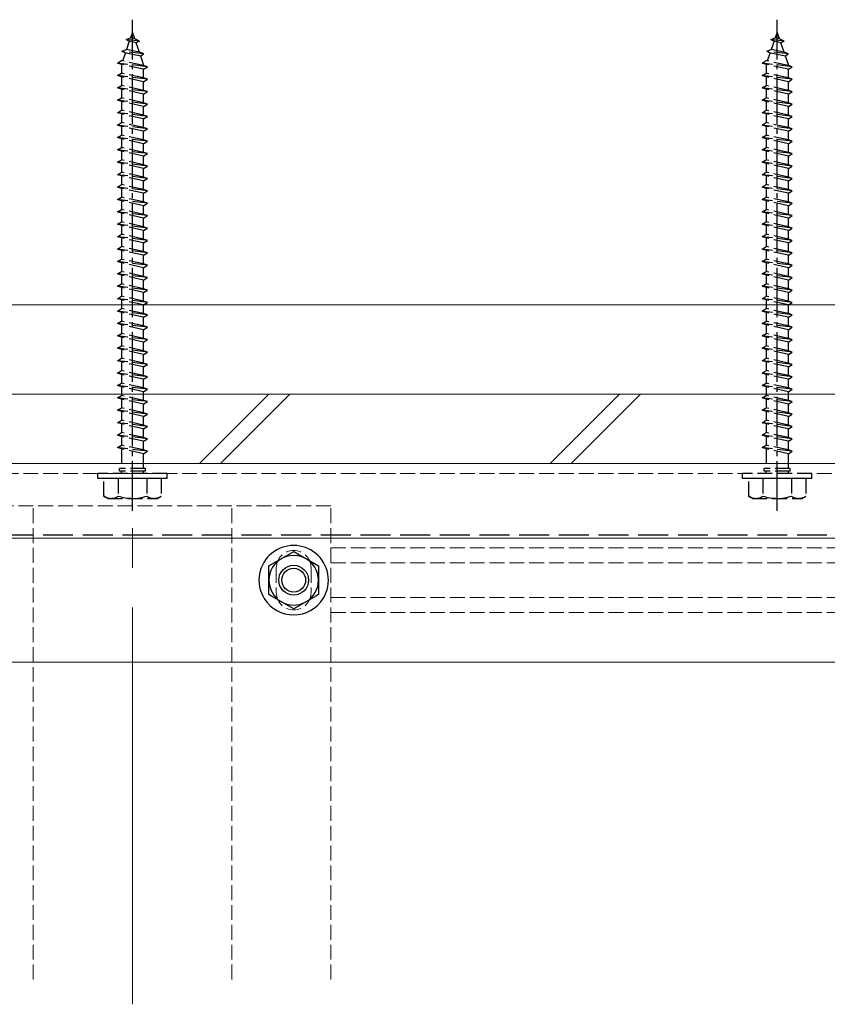
# Model space of a CAD drawing. Extents: x 0 to 2100, y 0 to 3143.
# Drawn here: x 1452 to 1615, y 990 to 1188 of the extents above; entities that cross this region are included whole.
import ezdxf

# ---------------------------------------------------------------- set-up
doc = ezdxf.new("R2010")
doc.units = 0
doc.linetypes.add('YCENTER_1', pattern=[13, 10, -1, 1, -1])
doc.linetypes.add('YHIDDEN_1', pattern=[4, 3, -1])
for name, color, linetype, lineweight in [('YKK_12', 2, 'CONTINUOUS', 13), ('YKK_13', 4, 'CONTINUOUS', 30), ('YSS_K', 3, 'CONTINUOUS', 13)]:
    doc.layers.add(name, color=color, linetype=linetype, lineweight=lineweight)

msp = doc.modelspace()

# ---------------------------------------------------------------- linework, layer by layer
at = {"layer": 'YKK_12', "linetype": 'YHIDDEN_1'}
for p, q in [((1105, 1099), (1687.5, 1099)), ((1105, 1097), (1687.5, 1097)), ((1515, 1090.5), (1435, 1090.5)), ((1455, 995), (1455, 1090.5)), ((1495, 995), (1495, 1090.5)), ((1515, 995), (1515, 1090.5)), ((1515, 1082), (1639, 1082)), ((1504, 1078), (1504, 1073)), ((1511, 1078), (1511, 1073)), ((1515, 1079), (1639, 1079)), ((1515, 1072), (1639, 1072)), ((1515, 1069), (1639, 1069))]:
    msp.add_line(p, q, dxfattribs=at)
at = {"layer": 'YKK_12'}
for p, q in [((1105, 1099), (1687, 1099)), ((1105, 1084), (1687, 1084)), ((1105, 1059), (1687, 1059))]:
    msp.add_line(p, q, dxfattribs=at)
at = {"layer": 'YKK_12', "linetype": 'YCENTER_1', "ltscale": 8}
msp.add_line((1475, 366), (1475, 1093), dxfattribs=at)
at = {"layer": 'YKK_12', "linetype": 'YHIDDEN_1'}
for centre, start, end in [((1507.5, 1078), 0, 180), ((1507.5, 1073), 180, 0)]:
    msp.add_arc(centre, 3.5, start, end, dxfattribs=at)
at = {"layer": 'YKK_13', "linetype": 'YCENTER_1'}
for p, q in [((1475, 1089.5), (1475, 1188.5)), ((1605, 1089.5), (1605, 1188.5))]:
    msp.add_line(p, q, dxfattribs=at)
at = {"layer": 'YKK_13', "linetype": 'YHIDDEN_1'}
for p, q in [((1475, 1186), (1474.6, 1184.84)), ((1475.47, 1184.65), (1475, 1186)), ((1605, 1186), (1604.6, 1184.84)), ((1605.47, 1184.65), (1605, 1186)), ((1473.7, 1184.54), (1474.6, 1184.84)), ((1473.7, 1184.54), (1474.36, 1184.14)), ((1476.41, 1184.2), (1473.7, 1184.54)), ((1474.36, 1184.14), (1473.8, 1182.52)), ((1475.75, 1183.83), (1474.36, 1184.14)), ((1475.47, 1184.65), (1474.6, 1184.84)), ((1476.41, 1184.2), (1475.47, 1184.65)), ((1476.41, 1184.2), (1475.75, 1183.83)), ((1476.4, 1181.94), (1475.75, 1183.83)), ((1603.7, 1184.54), (1604.6, 1184.84)), ((1603.7, 1184.54), (1604.36, 1184.14)), ((1606.41, 1184.2), (1603.7, 1184.54)), ((1604.36, 1184.14), (1603.8, 1182.52)), ((1605.75, 1183.83), (1604.36, 1184.14)), ((1605.47, 1184.65), (1604.6, 1184.84)), ((1606.41, 1184.2), (1605.47, 1184.65)), ((1606.41, 1184.2), (1605.75, 1183.83)), ((1606.4, 1181.94), (1605.75, 1183.83)), ((1472.88, 1182.14), (1473.8, 1182.52)), ((1472.88, 1182.14), (1473.56, 1181.82)), ((1477.31, 1181.59), (1472.88, 1182.14)), ((1473.56, 1181.82), (1473, 1180.19)), ((1476.68, 1181.13), (1473.56, 1181.82)), ((1476.4, 1181.94), (1473.8, 1182.52)), ((1477.31, 1181.59), (1476.4, 1181.94)), ((1477.31, 1181.59), (1476.68, 1181.13)), ((1477.25, 1179.47), (1476.68, 1181.13)), ((1602.88, 1182.14), (1603.8, 1182.52)), ((1602.88, 1182.14), (1603.56, 1181.82)), ((1607.31, 1181.59), (1602.88, 1182.14)), ((1603.56, 1181.82), (1603, 1180.19)), ((1606.68, 1181.13), (1603.56, 1181.82)), ((1606.4, 1181.94), (1603.8, 1182.52)), ((1607.31, 1181.59), (1606.4, 1181.94)), ((1607.31, 1181.59), (1606.68, 1181.13)), ((1607.25, 1179.47), (1606.68, 1181.13)), ((1472, 1179.75), (1472.75, 1180.25)), ((1472.75, 1179.5), (1472, 1179.75)), ((1478, 1179), (1472, 1179.75)), ((1477.25, 1179.25), (1472.75, 1180.25)), ((1472.76, 1179.5), (1472.75, 1179.47)), ((1477.25, 1178.5), (1472.75, 1179.5)), ((1472.75, 1179.47), (1472.75, 1177.75)), ((1477.25, 1179.25), (1477.25, 1179.47)), ((1478, 1179), (1477.25, 1179.25)), ((1602, 1179.75), (1602.75, 1180.25)), ((1602.75, 1179.5), (1602, 1179.75)), ((1608, 1179), (1602, 1179.75)), ((1607.25, 1179.25), (1602.75, 1180.25)), ((1602.76, 1179.5), (1602.75, 1179.47)), ((1607.25, 1178.5), (1602.75, 1179.5)), ((1602.75, 1179.47), (1602.75, 1177.75)), ((1607.25, 1179.25), (1607.25, 1179.47)), ((1608, 1179), (1607.25, 1179.25)), ((1472, 1177.25), (1472.75, 1177.75)), ((1472.75, 1177), (1472, 1177.25)), ((1478, 1176.5), (1472, 1177.25)), ((1477.25, 1176.75), (1472.75, 1177.75)), ((1477.25, 1178.5), (1478, 1179)), ((1477.25, 1176.75), (1477.25, 1178.5)), ((1602, 1177.25), (1602.75, 1177.75)), ((1602.75, 1177), (1602, 1177.25)), ((1608, 1176.5), (1602, 1177.25)), ((1607.25, 1176.75), (1602.75, 1177.75)), ((1607.25, 1178.5), (1608, 1179)), ((1607.25, 1176.75), (1607.25, 1178.5)), ((1472, 1174.75), (1472.75, 1175.25)), ((1472.75, 1177), (1472.75, 1175.25)), ((1477.25, 1176), (1472.75, 1177)), ((1477.25, 1174.25), (1472.75, 1175.25)), ((1478, 1176.5), (1477.25, 1176.75)), ((1477.25, 1176), (1478, 1176.5)), ((1477.25, 1174.25), (1477.25, 1176)), ((1602, 1174.75), (1602.75, 1175.25)), ((1602.75, 1177), (1602.75, 1175.25)), ((1607.25, 1176), (1602.75, 1177)), ((1607.25, 1174.25), (1602.75, 1175.25)), ((1608, 1176.5), (1607.25, 1176.75)), ((1607.25, 1176), (1608, 1176.5)), ((1607.25, 1174.25), (1607.25, 1176)), ((1472.75, 1174.5), (1472, 1174.75)), ((1478, 1174), (1472, 1174.75)), ((1472.75, 1174.5), (1472.75, 1172.75)), ((1477.25, 1173.5), (1472.75, 1174.5)), ((1478, 1174), (1477.25, 1174.25)), ((1477.25, 1173.5), (1478, 1174)), ((1477.25, 1171.75), (1477.25, 1173.5)), ((1602.75, 1174.5), (1602, 1174.75)), ((1608, 1174), (1602, 1174.75)), ((1602.75, 1174.5), (1602.75, 1172.75)), ((1607.25, 1173.5), (1602.75, 1174.5)), ((1608, 1174), (1607.25, 1174.25)), ((1607.25, 1173.5), (1608, 1174)), ((1607.25, 1171.75), (1607.25, 1173.5)), ((1472, 1172.25), (1472.75, 1172.75)), ((1472.75, 1172), (1472, 1172.25)), ((1478, 1171.5), (1472, 1172.25)), ((1477.25, 1171.75), (1472.75, 1172.75)), ((1477.25, 1171), (1472.75, 1172)), ((1472.75, 1172), (1472.75, 1170.25)), ((1478, 1171.5), (1477.25, 1171.75)), ((1477.25, 1171), (1478, 1171.5)), ((1602, 1172.25), (1602.75, 1172.75)), ((1602.75, 1172), (1602, 1172.25)), ((1608, 1171.5), (1602, 1172.25)), ((1607.25, 1171.75), (1602.75, 1172.75)), ((1607.25, 1171), (1602.75, 1172)), ((1602.75, 1172), (1602.75, 1170.25)), ((1608, 1171.5), (1607.25, 1171.75)), ((1607.25, 1171), (1608, 1171.5)), ((1472, 1169.75), (1472.75, 1170.25)), ((1472.75, 1169.5), (1472, 1169.75)), ((1478, 1169), (1472, 1169.75)), ((1477.25, 1169.25), (1472.75, 1170.25)), ((1472.75, 1169.5), (1472.75, 1167.75)), ((1477.25, 1168.5), (1472.75, 1169.5)), ((1477.25, 1169.25), (1477.25, 1171)), ((1478, 1169), (1477.25, 1169.25)), ((1602, 1169.75), (1602.75, 1170.25)), ((1602.75, 1169.5), (1602, 1169.75)), ((1608, 1169), (1602, 1169.75)), ((1607.25, 1169.25), (1602.75, 1170.25)), ((1602.75, 1169.5), (1602.75, 1167.75)), ((1607.25, 1168.5), (1602.75, 1169.5)), ((1607.25, 1169.25), (1607.25, 1171)), ((1608, 1169), (1607.25, 1169.25)), ((1472, 1167.25), (1472.75, 1167.75)), ((1472.75, 1167), (1472, 1167.25)), ((1478, 1166.5), (1472, 1167.25)), ((1477.25, 1166.75), (1472.75, 1167.75)), ((1477.25, 1168.5), (1478, 1169)), ((1477.25, 1166.75), (1477.25, 1168.5)), ((1602, 1167.25), (1602.75, 1167.75)), ((1602.75, 1167), (1602, 1167.25)), ((1608, 1166.5), (1602, 1167.25)), ((1607.25, 1166.75), (1602.75, 1167.75)), ((1607.25, 1168.5), (1608, 1169)), ((1607.25, 1166.75), (1607.25, 1168.5)), ((1472, 1164.75), (1472.75, 1165.25)), ((1472.75, 1167), (1472.75, 1165.25)), ((1477.25, 1166), (1472.75, 1167)), ((1477.25, 1164.25), (1472.75, 1165.25)), ((1478, 1166.5), (1477.25, 1166.75)), ((1477.25, 1166), (1478, 1166.5)), ((1477.25, 1164.25), (1477.25, 1166)), ((1602, 1164.75), (1602.75, 1165.25)), ((1602.75, 1167), (1602.75, 1165.25)), ((1607.25, 1166), (1602.75, 1167)), ((1607.25, 1164.25), (1602.75, 1165.25)), ((1608, 1166.5), (1607.25, 1166.75)), ((1607.25, 1166), (1608, 1166.5)), ((1607.25, 1164.25), (1607.25, 1166)), ((1472.75, 1164.5), (1472, 1164.75)), ((1478, 1164), (1472, 1164.75)), ((1472.75, 1164.5), (1472.75, 1162.75)), ((1477.25, 1163.5), (1472.75, 1164.5)), ((1478, 1164), (1477.25, 1164.25)), ((1477.25, 1163.5), (1478, 1164)), ((1477.25, 1161.75), (1477.25, 1163.5)), ((1602.75, 1164.5), (1602, 1164.75)), ((1608, 1164), (1602, 1164.75)), ((1602.75, 1164.5), (1602.75, 1162.75)), ((1607.25, 1163.5), (1602.75, 1164.5)), ((1608, 1164), (1607.25, 1164.25)), ((1607.25, 1163.5), (1608, 1164)), ((1607.25, 1161.75), (1607.25, 1163.5)), ((1472, 1162.25), (1472.75, 1162.75)), ((1472.75, 1162), (1472, 1162.25)), ((1478, 1161.5), (1472, 1162.25)), ((1477.25, 1161.75), (1472.75, 1162.75)), ((1472.75, 1162), (1472.75, 1160.25)), ((1477.25, 1161), (1472.75, 1162)), ((1478, 1161.5), (1477.25, 1161.75)), ((1477.25, 1161), (1478, 1161.5)), ((1602, 1162.25), (1602.75, 1162.75)), ((1602.75, 1162), (1602, 1162.25)), ((1608, 1161.5), (1602, 1162.25)), ((1607.25, 1161.75), (1602.75, 1162.75)), ((1602.75, 1162), (1602.75, 1160.25)), ((1607.25, 1161), (1602.75, 1162)), ((1608, 1161.5), (1607.25, 1161.75)), ((1607.25, 1161), (1608, 1161.5)), ((1472, 1159.75), (1472.75, 1160.25)), ((1472.75, 1159.5), (1472, 1159.75)), ((1478, 1159), (1472, 1159.75)), ((1477.25, 1159.25), (1472.75, 1160.25)), ((1472.75, 1159.5), (1472.75, 1157.75)), ((1477.25, 1158.5), (1472.75, 1159.5)), ((1477.25, 1159.25), (1477.25, 1161)), ((1478, 1159), (1477.25, 1159.25)), ((1602, 1159.75), (1602.75, 1160.25)), ((1602.75, 1159.5), (1602, 1159.75)), ((1608, 1159), (1602, 1159.75)), ((1607.25, 1159.25), (1602.75, 1160.25)), ((1602.75, 1159.5), (1602.75, 1157.75)), ((1607.25, 1158.5), (1602.75, 1159.5)), ((1607.25, 1159.25), (1607.25, 1161)), ((1608, 1159), (1607.25, 1159.25)), ((1472, 1157.25), (1472.75, 1157.75)), ((1477.25, 1156.75), (1472.75, 1157.75)), ((1477.25, 1158.5), (1478, 1159)), ((1477.25, 1156.75), (1477.25, 1158.5)), ((1602, 1157.25), (1602.75, 1157.75)), ((1607.25, 1156.75), (1602.75, 1157.75)), ((1607.25, 1158.5), (1608, 1159)), ((1607.25, 1156.75), (1607.25, 1158.5)), ((1472.75, 1157), (1472, 1157.25)), ((1478, 1156.5), (1472, 1157.25)), ((1472.75, 1157), (1472.75, 1155.25)), ((1477.25, 1156), (1472.75, 1157)), ((1478, 1156.5), (1477.25, 1156.75)), ((1477.25, 1156), (1478, 1156.5)), ((1477.25, 1154.25), (1477.25, 1156)), ((1602.75, 1157), (1602, 1157.25)), ((1608, 1156.5), (1602, 1157.25)), ((1602.75, 1157), (1602.75, 1155.25)), ((1607.25, 1156), (1602.75, 1157)), ((1608, 1156.5), (1607.25, 1156.75)), ((1607.25, 1156), (1608, 1156.5)), ((1607.25, 1154.25), (1607.25, 1156)), ((1472, 1154.75), (1472.75, 1155.25)), ((1472.75, 1154.5), (1472, 1154.75)), ((1478, 1154), (1472, 1154.75)), ((1477.25, 1154.25), (1472.75, 1155.25)), ((1472.75, 1154.5), (1472.75, 1152.75)), ((1477.25, 1153.5), (1472.75, 1154.5)), ((1478, 1154), (1477.25, 1154.25)), ((1477.25, 1153.5), (1478, 1154)), ((1477.25, 1151.75), (1477.25, 1153.5)), ((1602, 1154.75), (1602.75, 1155.25)), ((1602.75, 1154.5), (1602, 1154.75)), ((1608, 1154), (1602, 1154.75)), ((1607.25, 1154.25), (1602.75, 1155.25)), ((1602.75, 1154.5), (1602.75, 1152.75)), ((1607.25, 1153.5), (1602.75, 1154.5)), ((1608, 1154), (1607.25, 1154.25)), ((1607.25, 1153.5), (1608, 1154)), ((1607.25, 1151.75), (1607.25, 1153.5)), ((1472, 1152.25), (1472.75, 1152.75)), ((1472.75, 1152), (1472, 1152.25)), ((1478, 1151.5), (1472, 1152.25)), ((1477.25, 1151.75), (1472.75, 1152.75)), ((1472.75, 1152), (1472.75, 1150.25)), ((1477.25, 1151), (1472.75, 1152)), ((1478, 1151.5), (1477.25, 1151.75)), ((1477.25, 1151), (1478, 1151.5)), ((1602, 1152.25), (1602.75, 1152.75)), ((1602.75, 1152), (1602, 1152.25)), ((1608, 1151.5), (1602, 1152.25)), ((1607.25, 1151.75), (1602.75, 1152.75)), ((1602.75, 1152), (1602.75, 1150.25)), ((1607.25, 1151), (1602.75, 1152)), ((1608, 1151.5), (1607.25, 1151.75)), ((1607.25, 1151), (1608, 1151.5)), ((1472, 1149.75), (1472.75, 1150.25)), ((1472.75, 1149.5), (1472, 1149.75)), ((1478, 1149), (1472, 1149.75)), ((1477.25, 1149.25), (1472.75, 1150.25)), ((1472.75, 1149.5), (1472.75, 1147.75)), ((1477.25, 1148.5), (1472.75, 1149.5)), ((1477.25, 1149.25), (1477.25, 1151)), ((1602, 1149.75), (1602.75, 1150.25)), ((1602.75, 1149.5), (1602, 1149.75)), ((1608, 1149), (1602, 1149.75)), ((1607.25, 1149.25), (1602.75, 1150.25)), ((1602.75, 1149.5), (1602.75, 1147.75)), ((1607.25, 1148.5), (1602.75, 1149.5)), ((1607.25, 1149.25), (1607.25, 1151)), ((1472, 1147.25), (1472.75, 1147.75)), ((1477.25, 1146.75), (1472.75, 1147.75)), ((1478, 1149), (1477.25, 1149.25)), ((1477.25, 1148.5), (1478, 1149)), ((1477.25, 1146.75), (1477.25, 1148.5)), ((1602, 1147.25), (1602.75, 1147.75)), ((1607.25, 1146.75), (1602.75, 1147.75)), ((1608, 1149), (1607.25, 1149.25)), ((1607.25, 1148.5), (1608, 1149)), ((1607.25, 1146.75), (1607.25, 1148.5)), ((1472.75, 1147), (1472, 1147.25)), ((1478, 1146.5), (1472, 1147.25)), ((1472.75, 1147), (1472.75, 1145.25)), ((1477.25, 1146), (1472.75, 1147)), ((1478, 1146.5), (1477.25, 1146.75)), ((1477.25, 1146), (1478, 1146.5)), ((1477.25, 1144.25), (1477.25, 1146)), ((1602.75, 1147), (1602, 1147.25)), ((1608, 1146.5), (1602, 1147.25)), ((1602.75, 1147), (1602.75, 1145.25)), ((1607.25, 1146), (1602.75, 1147)), ((1608, 1146.5), (1607.25, 1146.75)), ((1607.25, 1146), (1608, 1146.5)), ((1607.25, 1144.25), (1607.25, 1146)), ((1472, 1144.75), (1472.75, 1145.25)), ((1472.75, 1144.5), (1472, 1144.75)), ((1478, 1144), (1472, 1144.75)), ((1477.25, 1144.25), (1472.75, 1145.25)), ((1472.75, 1144.5), (1472.75, 1142.75)), ((1477.25, 1143.5), (1472.75, 1144.5)), ((1478, 1144), (1477.25, 1144.25)), ((1477.25, 1143.5), (1478, 1144)), ((1477.25, 1141.75), (1477.25, 1143.5)), ((1602, 1144.75), (1602.75, 1145.25)), ((1602.75, 1144.5), (1602, 1144.75)), ((1608, 1144), (1602, 1144.75)), ((1607.25, 1144.25), (1602.75, 1145.25)), ((1602.75, 1144.5), (1602.75, 1142.75)), ((1607.25, 1143.5), (1602.75, 1144.5)), ((1608, 1144), (1607.25, 1144.25)), ((1607.25, 1143.5), (1608, 1144)), ((1607.25, 1141.75), (1607.25, 1143.5)), ((1472, 1142.25), (1472.75, 1142.75)), ((1472.75, 1142), (1472, 1142.25)), ((1478, 1141.5), (1472, 1142.25)), ((1477.25, 1141.75), (1472.75, 1142.75)), ((1472.75, 1142), (1472.75, 1140.25)), ((1477.25, 1141), (1472.75, 1142)), ((1478, 1141.5), (1477.25, 1141.75)), ((1477.25, 1141), (1478, 1141.5)), ((1602, 1142.25), (1602.75, 1142.75)), ((1602.75, 1142), (1602, 1142.25)), ((1608, 1141.5), (1602, 1142.25)), ((1607.25, 1141.75), (1602.75, 1142.75)), ((1602.75, 1142), (1602.75, 1140.25)), ((1607.25, 1141), (1602.75, 1142)), ((1608, 1141.5), (1607.25, 1141.75)), ((1607.25, 1141), (1608, 1141.5)), ((1472, 1139.75), (1472.75, 1140.25)), ((1472.75, 1139.5), (1472, 1139.75)), ((1478, 1139), (1472, 1139.75)), ((1477.25, 1139.25), (1472.75, 1140.25)), ((1472.75, 1139.5), (1472.75, 1137.75)), ((1477.25, 1138.5), (1472.75, 1139.5)), ((1477.25, 1139.25), (1477.25, 1141)), ((1602, 1139.75), (1602.75, 1140.25)), ((1602.75, 1139.5), (1602, 1139.75)), ((1608, 1139), (1602, 1139.75)), ((1607.25, 1139.25), (1602.75, 1140.25)), ((1602.75, 1139.5), (1602.75, 1137.75)), ((1607.25, 1138.5), (1602.75, 1139.5)), ((1607.25, 1139.25), (1607.25, 1141)), ((1472, 1137.25), (1472.75, 1137.75)), ((1477.25, 1136.75), (1472.75, 1137.75)), ((1478, 1139), (1477.25, 1139.25)), ((1477.25, 1138.5), (1478, 1139)), ((1477.25, 1136.75), (1477.25, 1138.5)), ((1602, 1137.25), (1602.75, 1137.75)), ((1607.25, 1136.75), (1602.75, 1137.75)), ((1608, 1139), (1607.25, 1139.25)), ((1607.25, 1138.5), (1608, 1139)), ((1607.25, 1136.75), (1607.25, 1138.5)), ((1472.75, 1137), (1472, 1137.25)), ((1478, 1136.5), (1472, 1137.25)), ((1472.75, 1137), (1472.75, 1135.25)), ((1477.25, 1136), (1472.75, 1137)), ((1478, 1136.5), (1477.25, 1136.75)), ((1477.25, 1136), (1478, 1136.5)), ((1477.25, 1134.25), (1477.25, 1136)), ((1602.75, 1137), (1602, 1137.25)), ((1608, 1136.5), (1602, 1137.25)), ((1602.75, 1137), (1602.75, 1135.25)), ((1607.25, 1136), (1602.75, 1137)), ((1608, 1136.5), (1607.25, 1136.75)), ((1607.25, 1136), (1608, 1136.5)), ((1607.25, 1134.25), (1607.25, 1136)), ((1472, 1134.75), (1472.75, 1135.25)), ((1472.75, 1134.5), (1472, 1134.75)), ((1478, 1134), (1472, 1134.75)), ((1477.25, 1134.25), (1472.75, 1135.25)), ((1472.75, 1134.5), (1472.75, 1132.75)), ((1477.25, 1133.5), (1472.75, 1134.5)), ((1478, 1134), (1477.25, 1134.25)), ((1477.25, 1133.5), (1478, 1134)), ((1477.25, 1131.75), (1477.25, 1133.5)), ((1602, 1134.75), (1602.75, 1135.25)), ((1602.75, 1134.5), (1602, 1134.75)), ((1608, 1134), (1602, 1134.75)), ((1607.25, 1134.25), (1602.75, 1135.25)), ((1602.75, 1134.5), (1602.75, 1132.75)), ((1607.25, 1133.5), (1602.75, 1134.5)), ((1608, 1134), (1607.25, 1134.25)), ((1607.25, 1133.5), (1608, 1134)), ((1607.25, 1131.75), (1607.25, 1133.5)), ((1472, 1132.25), (1472.75, 1132.75)), ((1472.75, 1132), (1472, 1132.25)), ((1478, 1131.5), (1472, 1132.25)), ((1477.25, 1131.75), (1472.75, 1132.75)), ((1472.75, 1132), (1472.75, 1130.25)), ((1477.25, 1131), (1472.75, 1132)), ((1478, 1131.5), (1477.25, 1131.75)), ((1477.25, 1131), (1478, 1131.5)), ((1602, 1132.25), (1602.75, 1132.75)), ((1602.75, 1132), (1602, 1132.25)), ((1608, 1131.5), (1602, 1132.25)), ((1607.25, 1131.75), (1602.75, 1132.75)), ((1602.75, 1132), (1602.75, 1130.25)), ((1607.25, 1131), (1602.75, 1132)), ((1608, 1131.5), (1607.25, 1131.75)), ((1607.25, 1131), (1608, 1131.5)), ((1472, 1129.75), (1472.75, 1130.25)), ((1472.75, 1129.5), (1472, 1129.75)), ((1478, 1129), (1472, 1129.75)), ((1477.25, 1129.25), (1472.75, 1130.25)), ((1472.75, 1129.5), (1472.75, 1127.75)), ((1477.25, 1128.5), (1472.75, 1129.5)), ((1477.25, 1129.25), (1477.25, 1131)), ((1602, 1129.75), (1602.75, 1130.25)), ((1602.75, 1129.5), (1602, 1129.75)), ((1608, 1129), (1602, 1129.75)), ((1607.25, 1129.25), (1602.75, 1130.25)), ((1602.75, 1129.5), (1602.75, 1127.75)), ((1607.25, 1128.5), (1602.75, 1129.5)), ((1607.25, 1129.25), (1607.25, 1131)), ((1472, 1127.25), (1472.75, 1127.75)), ((1477.25, 1126.75), (1472.75, 1127.75)), ((1478, 1129), (1477.25, 1129.25)), ((1477.25, 1128.5), (1478, 1129)), ((1477.25, 1126.75), (1477.25, 1128.5)), ((1602, 1127.25), (1602.75, 1127.75)), ((1607.25, 1126.75), (1602.75, 1127.75)), ((1608, 1129), (1607.25, 1129.25)), ((1607.25, 1128.5), (1608, 1129)), ((1607.25, 1126.75), (1607.25, 1128.5)), ((1472.75, 1127), (1472, 1127.25)), ((1478, 1126.5), (1472, 1127.25)), ((1472.75, 1127), (1472.75, 1125.25)), ((1477.25, 1126), (1472.75, 1127)), ((1478, 1126.5), (1477.25, 1126.75)), ((1477.25, 1126), (1478, 1126.5)), ((1477.25, 1124.25), (1477.25, 1126)), ((1602.75, 1127), (1602, 1127.25)), ((1608, 1126.5), (1602, 1127.25)), ((1602.75, 1127), (1602.75, 1125.25)), ((1607.25, 1126), (1602.75, 1127)), ((1608, 1126.5), (1607.25, 1126.75)), ((1607.25, 1126), (1608, 1126.5)), ((1607.25, 1124.25), (1607.25, 1126)), ((1472, 1124.75), (1472.75, 1125.25)), ((1472.75, 1124.5), (1472, 1124.75)), ((1478, 1124), (1472, 1124.75)), ((1477.25, 1124.25), (1472.75, 1125.25)), ((1472.75, 1124.5), (1472.75, 1122.75)), ((1477.25, 1123.5), (1472.75, 1124.5)), ((1478, 1124), (1477.25, 1124.25)), ((1477.25, 1123.5), (1478, 1124)), ((1602, 1124.75), (1602.75, 1125.25)), ((1602.75, 1124.5), (1602, 1124.75)), ((1608, 1124), (1602, 1124.75)), ((1607.25, 1124.25), (1602.75, 1125.25)), ((1602.75, 1124.5), (1602.75, 1122.75)), ((1607.25, 1123.5), (1602.75, 1124.5)), ((1608, 1124), (1607.25, 1124.25)), ((1607.25, 1123.5), (1608, 1124)), ((1472, 1122.25), (1472.75, 1122.75)), ((1472.75, 1122), (1472, 1122.25)), ((1478, 1121.5), (1472, 1122.25)), ((1477.25, 1121.75), (1472.75, 1122.75)), ((1472.75, 1122), (1472.75, 1120.25)), ((1477.25, 1121), (1472.75, 1122)), ((1477.25, 1121.75), (1477.25, 1123.5)), ((1478, 1121.5), (1477.25, 1121.75)), ((1602, 1122.25), (1602.75, 1122.75)), ((1602.75, 1122), (1602, 1122.25)), ((1608, 1121.5), (1602, 1122.25)), ((1607.25, 1121.75), (1602.75, 1122.75)), ((1602.75, 1122), (1602.75, 1120.25)), ((1607.25, 1121), (1602.75, 1122)), ((1607.25, 1121.75), (1607.25, 1123.5)), ((1608, 1121.5), (1607.25, 1121.75)), ((1472, 1119.75), (1472.75, 1120.25)), ((1472.75, 1119.5), (1472, 1119.75)), ((1478, 1119), (1472, 1119.75)), ((1477.25, 1119.25), (1472.75, 1120.25)), ((1477.25, 1121), (1478, 1121.5)), ((1477.25, 1119.25), (1477.25, 1121)), ((1602, 1119.75), (1602.75, 1120.25)), ((1602.75, 1119.5), (1602, 1119.75)), ((1608, 1119), (1602, 1119.75)), ((1607.25, 1119.25), (1602.75, 1120.25)), ((1607.25, 1121), (1608, 1121.5)), ((1607.25, 1119.25), (1607.25, 1121)), ((1472, 1117.25), (1472.75, 1117.75)), ((1472.75, 1119.5), (1472.75, 1117.75)), ((1477.25, 1118.5), (1472.75, 1119.5)), ((1477.25, 1116.75), (1472.75, 1117.75)), ((1478, 1119), (1477.25, 1119.25)), ((1477.25, 1118.5), (1478, 1119)), ((1477.25, 1116.75), (1477.25, 1118.5)), ((1602, 1117.25), (1602.75, 1117.75)), ((1602.75, 1119.5), (1602.75, 1117.75)), ((1607.25, 1118.5), (1602.75, 1119.5)), ((1607.25, 1116.75), (1602.75, 1117.75)), ((1608, 1119), (1607.25, 1119.25)), ((1607.25, 1118.5), (1608, 1119)), ((1607.25, 1116.75), (1607.25, 1118.5)), ((1472.75, 1117), (1472, 1117.25)), ((1478, 1116.5), (1472, 1117.25)), ((1472.75, 1117), (1472.75, 1115.25)), ((1477.25, 1116), (1472.75, 1117)), ((1478, 1116.5), (1477.25, 1116.75)), ((1477.25, 1116), (1478, 1116.5)), ((1477.25, 1114.25), (1477.25, 1116)), ((1602.75, 1117), (1602, 1117.25)), ((1608, 1116.5), (1602, 1117.25)), ((1602.75, 1117), (1602.75, 1115.25)), ((1607.25, 1116), (1602.75, 1117)), ((1608, 1116.5), (1607.25, 1116.75)), ((1607.25, 1116), (1608, 1116.5)), ((1607.25, 1114.25), (1607.25, 1116)), ((1472, 1114.75), (1472.75, 1115.25)), ((1472.75, 1114.5), (1472, 1114.75)), ((1478, 1114), (1472, 1114.75)), ((1477.25, 1114.25), (1472.75, 1115.25)), ((1472.75, 1114.5), (1472.75, 1112.75)), ((1477.25, 1113.5), (1472.75, 1114.5)), ((1478, 1114), (1477.25, 1114.25)), ((1477.25, 1113.5), (1478, 1114)), ((1602, 1114.75), (1602.75, 1115.25)), ((1602.75, 1114.5), (1602, 1114.75)), ((1608, 1114), (1602, 1114.75)), ((1607.25, 1114.25), (1602.75, 1115.25)), ((1602.75, 1114.5), (1602.75, 1112.75)), ((1607.25, 1113.5), (1602.75, 1114.5)), ((1608, 1114), (1607.25, 1114.25)), ((1607.25, 1113.5), (1608, 1114)), ((1472, 1112.25), (1472.75, 1112.75)), ((1472.75, 1112), (1472, 1112.25)), ((1478, 1111.5), (1472, 1112.25)), ((1477.25, 1111.75), (1472.75, 1112.75)), ((1472.75, 1112), (1472.75, 1110.25)), ((1477.25, 1111), (1472.75, 1112)), ((1477.25, 1111.75), (1477.25, 1113.5)), ((1478, 1111.5), (1477.25, 1111.75)), ((1602, 1112.25), (1602.75, 1112.75)), ((1602.75, 1112), (1602, 1112.25)), ((1608, 1111.5), (1602, 1112.25)), ((1607.25, 1111.75), (1602.75, 1112.75)), ((1602.75, 1112), (1602.75, 1110.25)), ((1607.25, 1111), (1602.75, 1112)), ((1607.25, 1111.75), (1607.25, 1113.5)), ((1608, 1111.5), (1607.25, 1111.75)), ((1472, 1109.75), (1472.75, 1110.25)), ((1472.75, 1109.5), (1472, 1109.75)), ((1478, 1109), (1472, 1109.75)), ((1477.25, 1109.25), (1472.75, 1110.25)), ((1477.25, 1111), (1478, 1111.5)), ((1477.25, 1109.25), (1477.25, 1111)), ((1602, 1109.75), (1602.75, 1110.25)), ((1602.75, 1109.5), (1602, 1109.75)), ((1608, 1109), (1602, 1109.75)), ((1607.25, 1109.25), (1602.75, 1110.25)), ((1607.25, 1111), (1608, 1111.5)), ((1607.25, 1109.25), (1607.25, 1111)), ((1472, 1107.25), (1472.75, 1107.75)), ((1472.75, 1109.5), (1472.75, 1107.75)), ((1477.25, 1108.5), (1472.75, 1109.5)), ((1477.25, 1106.75), (1472.75, 1107.75)), ((1478, 1109), (1477.25, 1109.25)), ((1477.25, 1108.5), (1478, 1109)), ((1477.25, 1106.75), (1477.25, 1108.5)), ((1602, 1107.25), (1602.75, 1107.75)), ((1602.75, 1109.5), (1602.75, 1107.75)), ((1607.25, 1108.5), (1602.75, 1109.5)), ((1607.25, 1106.75), (1602.75, 1107.75)), ((1608, 1109), (1607.25, 1109.25)), ((1607.25, 1108.5), (1608, 1109)), ((1607.25, 1106.75), (1607.25, 1108.5)), ((1472.75, 1107), (1472, 1107.25)), ((1478, 1106.5), (1472, 1107.25)), ((1472.75, 1107), (1472.75, 1105.25)), ((1477.25, 1106), (1472.75, 1107)), ((1478, 1106.5), (1477.25, 1106.75)), ((1477.25, 1106), (1478, 1106.5)), ((1477.25, 1104.25), (1477.25, 1106)), ((1602.75, 1107), (1602, 1107.25)), ((1608, 1106.5), (1602, 1107.25)), ((1602.75, 1107), (1602.75, 1105.25)), ((1607.25, 1106), (1602.75, 1107)), ((1608, 1106.5), (1607.25, 1106.75)), ((1607.25, 1106), (1608, 1106.5)), ((1607.25, 1104.25), (1607.25, 1106)), ((1472, 1104.75), (1472.75, 1105.25)), ((1472.75, 1104.5), (1472, 1104.75)), ((1478, 1104), (1472, 1104.75)), ((1477.25, 1104.25), (1472.75, 1105.25)), ((1477.25, 1103.5), (1472.75, 1104.5)), ((1472.75, 1104.5), (1472.75, 1102.75)), ((1478, 1104), (1477.25, 1104.25)), ((1477.25, 1103.5), (1478, 1104)), ((1602, 1104.75), (1602.75, 1105.25)), ((1602.75, 1104.5), (1602, 1104.75)), ((1608, 1104), (1602, 1104.75)), ((1607.25, 1104.25), (1602.75, 1105.25)), ((1607.25, 1103.5), (1602.75, 1104.5)), ((1602.75, 1104.5), (1602.75, 1102.75)), ((1608, 1104), (1607.25, 1104.25)), ((1607.25, 1103.5), (1608, 1104)), ((1472, 1102.25), (1472.75, 1102.75)), ((1472.75, 1102), (1472, 1102.25)), ((1478, 1101.5), (1472, 1102.25)), ((1477.25, 1101.75), (1472.75, 1102.75)), ((1477.25, 1101), (1472.75, 1102)), ((1472.75, 1102), (1472.75, 1098)), ((1477.25, 1101.75), (1477.25, 1103.5)), ((1478, 1101.5), (1477.25, 1101.75)), ((1602, 1102.25), (1602.75, 1102.75)), ((1602.75, 1102), (1602, 1102.25)), ((1608, 1101.5), (1602, 1102.25)), ((1607.25, 1101.75), (1602.75, 1102.75)), ((1607.25, 1101), (1602.75, 1102)), ((1602.75, 1102), (1602.75, 1098)), ((1607.25, 1101.75), (1607.25, 1103.5)), ((1608, 1101.5), (1607.25, 1101.75)), ((1477.25, 1101), (1478, 1101.5)), ((1477.25, 1098), (1477.25, 1101)), ((1607.25, 1101), (1608, 1101.5)), ((1607.25, 1098), (1607.25, 1101)), ((1477.6, 1098), (1472.4, 1098)), ((1472.4, 1097.5), (1472.4, 1098)), ((1477.6, 1097.5), (1477.6, 1098)), ((1607.6, 1098), (1602.4, 1098)), ((1602.4, 1097.5), (1602.4, 1098)), ((1607.6, 1097.5), (1607.6, 1098)), ((1482, 1097), (1468, 1097)), ((1468, 1096), (1468, 1097)), ((1482, 1096), (1468, 1096)), ((1469.25, 1092.43), (1469.25, 1096)), ((1480.75, 1096), (1469.25, 1096)), ((1472.11, 1096), (1472.11, 1092.45)), ((1477.6, 1097.5), (1472.4, 1097.5)), ((1472.75, 1097), (1472.75, 1097.5)), ((1477.25, 1097), (1477.25, 1097.5)), ((1477.89, 1096), (1477.89, 1092.45)), ((1480.75, 1096), (1480.75, 1092.43)), ((1482, 1096), (1482, 1097)), ((1612, 1097), (1598, 1097)), ((1598, 1096), (1598, 1097)), ((1612, 1096), (1598, 1096)), ((1599.25, 1092.43), (1599.25, 1096)), ((1610.75, 1096), (1599.25, 1096)), ((1602.11, 1096), (1602.11, 1092.45)), ((1607.6, 1097.5), (1602.4, 1097.5)), ((1602.75, 1097), (1602.75, 1097.5)), ((1607.25, 1097), (1607.25, 1097.5)), ((1607.89, 1096), (1607.89, 1092.45)), ((1610.75, 1096), (1610.75, 1092.43)), ((1612, 1096), (1612, 1097)), ((1470, 1092), (1469.25, 1092.43)), ((1470, 1092), (1480, 1092)), ((1480, 1092), (1480.75, 1092.43)), ((1600, 1092), (1599.25, 1092.43)), ((1600, 1092), (1610, 1092)), ((1610, 1092), (1610.75, 1092.43))]:
    msp.add_line(p, q, dxfattribs=at)
at = {"layer": 'YKK_13', "linetype": 'YHIDDEN_1', "ltscale": 2}
msp.add_line((1105, 1084.67), (1670, 1084.67), dxfattribs=at)
at = {"layer": 'YKK_13'}
for p, q in [((1502.5, 1078.39), (1507.5, 1081.27)), ((1507.5, 1081.27), (1512.5, 1078.39)), ((1502.5, 1077.49), (1502.5, 1078.39)), ((1502.5, 1077.36), (1502.5, 1078.39)), ((1512.5, 1078.39), (1512.5, 1077.36)), ((1502.5, 1072.61), (1502.5, 1077.49)), ((1502.5, 1072.61), (1502.5, 1077.36)), ((1512.5, 1077.36), (1512.5, 1072.61)), ((1502.89, 1072.39), (1502.5, 1072.61)), ((1503.02, 1072.31), (1502.5, 1072.61)), ((1507.5, 1069.73), (1503.02, 1072.31)), ((1511.98, 1072.31), (1507.5, 1069.73)), ((1512.5, 1072.61), (1511.98, 1072.31)), ((1512.5, 1072.61), (1512.14, 1072.4))]:
    msp.add_line(p, q, dxfattribs=at)
for radius in [3, 2.4]:
    msp.add_circle((1507.5, 1075.5), radius, dxfattribs=at)
at = {"layer": 'YKK_13', "linetype": 'YHIDDEN_1'}
for centre, radius, start, end in [((1470.67, 1094.56), 2.56, 236.2518, 304.3842), ((1475, 1101.55), 9.55, 252.412, 287.588), ((1479.33, 1094.56), 2.56, 235.6158, 303.7482), ((1600.67, 1094.56), 2.56, 236.2518, 304.3842), ((1605, 1101.55), 9.55, 252.412, 287.588), ((1609.33, 1094.56), 2.56, 235.6158, 303.7482)]:
    msp.add_arc(centre, radius, start, end, dxfattribs=at)
at = {"layer": 'YKK_13'}
for radius, start, end in [(7, 10.5243, 169.4757), (5, 23.1324, 156.8676), (5, 23.1324, 156.8676), (7, 169.4757, 212.1158), (5, 156.8676, 217.3832), (5, 156.8676, 217.3832), (5, 322.6168, 23.1324), (5, 322.6168, 23.1324), (7, 327.8842, 10.5243), (5, 217.3832, 322.6168), (5, 217.3832, 322.6168), (7, 212.1158, 327.8842)]:
    msp.add_arc((1507.5, 1075.5), radius, start, end, dxfattribs=at)
at = {"layer": 'YSS_K'}
for p, q in [((1862.5, 1131), (587.5, 1131)), ((1862.5, 1113), (587.5, 1113)), ((1862.5, 1099), (587.5, 1099))]:
    msp.add_line(p, q, dxfattribs=at)
at = {"layer": 'YSS_K', "linetype": 'Continuous'}
for p, q in [((1488.5, 1099), (1502.5, 1113)), ((1492.74, 1099), (1506.74, 1113)), ((1559.21, 1099), (1573.21, 1113)), ((1563.45, 1099), (1577.45, 1113))]:
    msp.add_line(p, q, dxfattribs=at)

doc.saveas('drawing.dxf')
